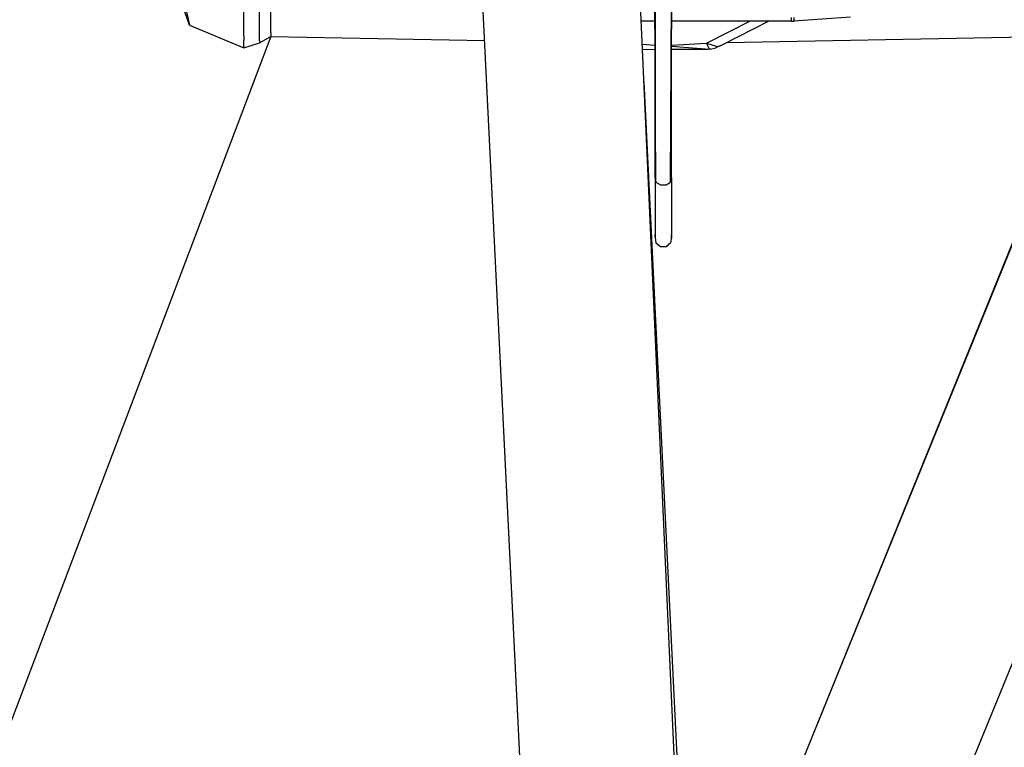
# Model space of a CAD drawing. Units: millimetres. Extents: x 977 to 9656, y -1877 to 2068.
# Drawn here: x 2687 to 2864, y -1279 to -1148 of the extents above; entities that cross this region are included whole.
import ezdxf

# ---------------------------------------------------------------- set-up
doc = ezdxf.new("R2010")
doc.units = ezdxf.units.MM
doc.layers.add('1', color=7, linetype='CONTINUOUS', true_color=0xffffff)
doc.layers.add('TFR-TRI', color=7, linetype='CONTINUOUS', true_color=0xffffff)

# ---------------------------------------------------------------- blocks, each defined once
blk = doc.blocks.new('LABLE3D_1')
at = {"layer": '1', "color": 163, "linetype": 'CONTINUOUS'}
blk.add_line((2731.942322, -1151.164062), (2595.243032, -1511.302333), dxfattribs=at)
at = {"layer": 'TFR-TRI', "color": 18, "linetype": 'CONTINUOUS'}
blk.add_solid([(2731.942322, -1151.164062), (2726.724329, -1202.664155), (2701.673305, -1193.155532), (2731.942322, -1151.164062)], dxfattribs=at)

msp = doc.modelspace()

# ---------------------------------------------------------------- linework, layer by layer
at = {"layer": 'TFR-TRI', "color": 18, "linetype": 'CONTINUOUS'}
for p, q in [((2806.370789, -1333.34668), (2926.294373, -1038.341309)), ((2806.370789, -1333.34668), (2926.294373, -1038.341309)), ((2806.380066, -1333.312988), (2926.173767, -1038.223633)), ((2797.339539, -1122.71167), (2806.547058, -1327.722412)), ((2779.054871, -1328.219482), (2769.037781, -1124.157715)), ((2779.054871, -1328.219482), (2769.037781, -1124.157715)), ((2717.301697, -1149.122314), (2713.582214, -1138.237793)), ((2714.91864, -1138.362305), (2717.301697, -1149.122314)), ((2731.942322, -1150.550293), (2731.942322, -1142.424805)), ((2731.942322, -1150.550293), (2731.942322, -1142.424805)), ((2727.083435, -1151.058105), (2727.082947, -1144.324219)), ((2727.083435, -1151.058105), (2727.082947, -1144.324219)), ((2729.942566, -1150.202637), (2729.942566, -1143.601318)), ((2729.942566, -1150.202637), (2729.942566, -1143.601318)), ((2801.184509, -1177.339844), (2800.995544, -1144.371094)), ((2801.026062, -1144.369629), (2801.006775, -1176.566406)), ((2803.960388, -1144.36377), (2803.780212, -1177.339844)), ((2803.780212, -1177.339844), (2803.980896, -1144.36499)), ((2803.958191, -1176.566406), (2803.961121, -1144.364014)), ((2801.018738, -1148.431152), (2798.494812, -1148.431152)), ((2825.482361, -1148.431152), (2803.960876, -1148.431152)), ((2810.289001, -1152.361816), (2818.026306, -1148.431152)), ((2810.289001, -1152.361816), (2818.026306, -1148.431152)), ((2821.450867, -1148.431152), (2812.992371, -1152.731934)), ((2825.482361, -1147.73877), (2825.482361, -1148.431152)), ((2825.482361, -1147.73877), (2825.482361, -1148.431152)), ((2825.482361, -1148.431152), (2825.988953, -1148.433838)), ((2836.131042, -1147.71875), (2825.988953, -1148.433838)), ((2825.988953, -1148.433838), (2825.996277, -1148.428223)), ((2825.988953, -1148.433838), (2825.996277, -1148.428223)), ((2825.996277, -1148.428223), (2826.025818, -1147.741943)), ((2825.996277, -1148.428223), (2826.025818, -1147.741943)), ((2717.301697, -1149.122314), (2727.082947, -1153.187256)), ((2729.942566, -1151.007812), (2729.942566, -1150.202637)), ((2729.942566, -1151.007812), (2729.942566, -1150.202637)), ((2727.082947, -1153.187256), (2727.083435, -1151.866455)), ((2727.082947, -1153.187256), (2727.083435, -1151.866455)), ((2727.083435, -1151.058105), (2727.083435, -1151.866455)), ((2727.083435, -1151.058105), (2727.083435, -1151.866455)), ((2729.942566, -1151.946533), (2729.942566, -1151.007812)), ((2729.942566, -1151.946533), (2729.942566, -1151.007812)), ((2729.942566, -1152.323242), (2731.942322, -1151.164062)), ((2729.942566, -1151.946533), (2729.942566, -1152.323242)), ((2729.942566, -1151.946533), (2729.942566, -1152.323242)), ((2731.942322, -1150.550293), (2731.942322, -1151.164062)), ((2731.942322, -1150.550293), (2731.942322, -1151.164062)), ((2731.942322, -1151.164062), (2770.398621, -1151.874512)), ((2813.928406, -1152.255859), (2873.0224, -1151.164062)), ((2727.082947, -1153.187256), (2729.942566, -1152.323242)), ((2798.681335, -1152.585938), (2801.020935, -1152.716797)), ((2798.681335, -1152.585938), (2801.020935, -1152.716797)), ((2798.721863, -1153.487549), (2801.020691, -1153.482178)), ((2801.006775, -1161.036621), (2801.006775, -1153.482178)), ((2803.960388, -1152.716064), (2810.289001, -1152.361816)), ((2803.960388, -1152.716064), (2810.289001, -1152.361816)), ((2803.960388, -1152.920898), (2810.784119, -1153.483643)), ((2803.960388, -1153.475098), (2810.491882, -1153.459717)), ((2810.289001, -1152.361816), (2812.207947, -1152.947754)), ((2810.784119, -1153.483643), (2810.289001, -1152.361816)), ((2810.784119, -1153.483643), (2810.289001, -1152.361816)), ((2810.289001, -1152.361816), (2812.207947, -1152.947754)), ((2810.920837, -1153.458496), (2810.784119, -1153.483643)), ((2810.850281, -1153.45874), (2810.860046, -1153.45874)), ((2810.862976, -1153.454102), (2810.872009, -1153.454834)), ((2810.89447, -1153.45874), (2810.920837, -1153.458496)), ((2810.90155, -1153.457031), (2810.920837, -1153.458496)), ((2810.920837, -1153.458496), (2811.957214, -1153.216797)), ((2812.848328, -1152.803711), (2811.957214, -1153.216797)), ((2812.207947, -1152.947754), (2812.848328, -1152.803711)), ((2812.207947, -1152.947754), (2812.848328, -1152.803711)), ((2812.848328, -1152.803711), (2812.992371, -1152.731934)), ((2798.982849, -1159.300537), (2807.257507, -1327.865723)), ((2798.982849, -1159.300537), (2807.257507, -1327.865723)), ((2801.006775, -1176.566406), (2801.006775, -1161.036621)), ((2801.006775, -1176.566406), (2801.184509, -1177.339844)), ((2801.006775, -1176.566406), (2801.006775, -1186.731445)), ((2801.006775, -1176.566406), (2801.184509, -1177.339844)), ((2803.958191, -1176.566406), (2803.780212, -1177.339844)), ((2803.958191, -1176.566406), (2803.780212, -1177.339844)), ((2803.958191, -1176.566406), (2803.958191, -1186.731445)), ((2801.184509, -1177.339844), (2801.96991, -1177.844727)), ((2801.184509, -1177.339844), (2801.96991, -1177.844727)), ((2801.96991, -1177.844727), (2802.995056, -1177.844727)), ((2801.96991, -1177.844727), (2802.995056, -1177.844727)), ((2802.995056, -1177.844727), (2803.780212, -1177.339844)), ((2802.995056, -1177.844727), (2803.780212, -1177.339844)), ((2801.006775, -1186.731445), (2801.006775, -1187.283691)), ((2801.006775, -1187.283691), (2801.006775, -1186.731445)), ((2801.006775, -1187.283691), (2801.082947, -1187.15332)), ((2801.006775, -1187.283691), (2801.184509, -1188.273193)), ((2803.958191, -1187.283691), (2803.780212, -1188.273193)), ((2803.881287, -1187.153076), (2803.958191, -1187.283691)), ((2803.958191, -1186.731445), (2803.958191, -1187.283691)), ((2803.958191, -1187.283691), (2803.958191, -1186.731445)), ((2801.184509, -1188.273193), (2801.96991, -1188.918701)), ((2801.96991, -1188.918701), (2802.995056, -1188.918701)), ((2802.995056, -1188.918701), (2803.780212, -1188.273193)), ((2829.375183, -1351.67041), (2875.045593, -1239.73877))]:
    msp.add_line(p, q, dxfattribs=at)

# ---------------------------------------------------------------- block references
msp.add_blockref('LABLE3D_1', (0, 0), dxfattribs=at)

doc.saveas('drawing.dxf')
